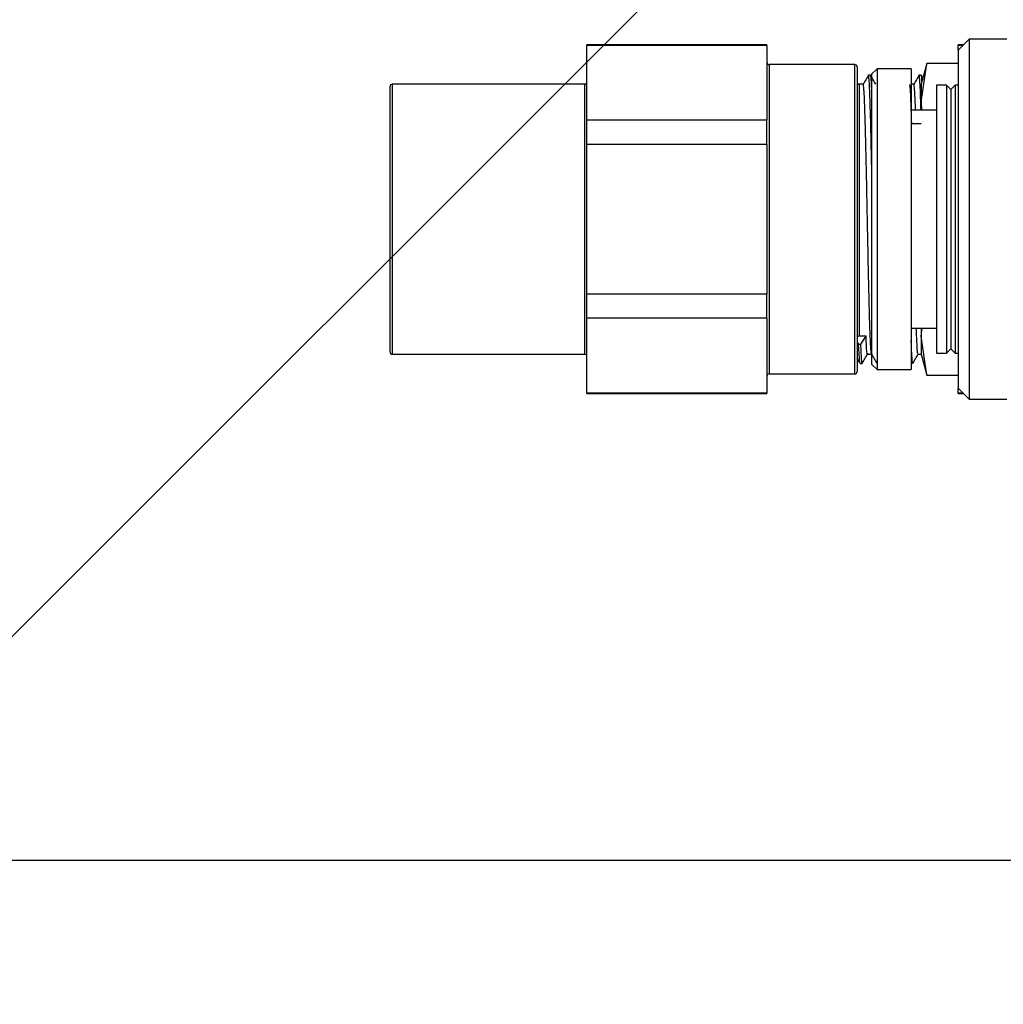
# Model space of a CAD drawing. Units: millimetres. Extents: x 0 to 14111, y 0 to 8316.
# Drawn here: x 2762 to 2850, y 3964 to 4051 of the extents above; entities that cross this region are included whole.
import ezdxf

# ---------------------------------------------------------------- set-up
doc = ezdxf.new("R2010")
doc.units = ezdxf.units.MM
doc.linetypes.add('SLD-实线', pattern=[0])
doc.layers.add('PDF_TEXT', color=7, linetype='SLD-实线')
doc.styles.add('SLDTEXTSTYLE1', font='SIMSUN.TTC')
doc.dimstyles.new('SLDDIMSTYLE0', dxfattribs={"dimtxt": 168, "dimasz": 168, "dimexe": 0, "dimexo": 0.0625, "dimgap": 42, "dimtad": 2, "dimrnd": 1e-09, "dimzin": 12, "dimdsep": 46, "dimtxsty": 'SLDTEXTSTYLE1', "dimsah": 1, "dimcen": 0.09, "dimadec": 0, "dimazin": 3, "dimtfac": 1, "dimtdec": 3, "dimtofl": 0, "dimtmove": 0, "dimatfit": 3, "dimfxl": 1, "dimfrac": 2, "dimtolj": 1, "dimtzin": 12, "dimarcsym": 0})
doc.dimstyles.new('SLDDIMSTYLE1', dxfattribs={"dimtxt": 168, "dimasz": 168, "dimexe": 0, "dimexo": 0.0625, "dimgap": 42, "dimtad": 2, "dimrnd": 1e-09, "dimzin": 12, "dimdsep": 46, "dimtxsty": 'SLDTEXTSTYLE1', "dimsah": 1, "dimcen": 0.09, "dimadec": 0, "dimazin": 3, "dimtfac": 1, "dimtdec": 3, "dimtmove": 0, "dimatfit": 0, "dimfxl": 1, "dimfrac": 2, "dimtolj": 1, "dimtzin": 12, "dimarcsym": 0})
doc.dimstyles.new('SLDDIMSTYLE3', dxfattribs={"dimtxt": 168, "dimasz": 168, "dimexe": 0, "dimexo": 0.0625, "dimgap": 42, "dimtad": 0, "dimtih": 1, "dimtoh": 1, "dimdec": 4, "dimzin": 12, "dimdsep": 46, "dimtxsty": 'SLDTEXTSTYLE1', "dimsah": 1, "dimcen": 0.09, "dimazin": 3, "dimtfac": 1, "dimtdec": 3, "dimtofl": 0, "dimtmove": 0, "dimatfit": 3, "dimfxl": 1, "dimfrac": 2, "dimtolj": 1, "dimtzin": 12, "dimarcsym": 0})
doc.dimstyles.new('SLDDIMSTYLE4', dxfattribs={"dimtxt": 168, "dimasz": 168, "dimexe": 0, "dimexo": 0.0625, "dimgap": 42, "dimtad": 0, "dimtih": 1, "dimtoh": 1, "dimrnd": 1e-09, "dimzin": 12, "dimdsep": 46, "dimtxsty": 'SLDTEXTSTYLE1', "dimsah": 1, "dimcen": 0, "dimadec": 0, "dimazin": 3, "dimtfac": 1, "dimtdec": 3, "dimtofl": 0, "dimtmove": 0, "dimatfit": 3, "dimfxl": 1, "dimfrac": 2, "dimtolj": 1, "dimtzin": 12, "dimarcsym": 0})

# ---------------------------------------------------------------- blocks, each defined once
blk = doc.blocks.new('_D')
at = {"layer": 'PDF_TEXT'}
for p, q in [((3411.868, 4646.431), (1818.407, 4646.431)), ((1819.407, 4646.431), (1819.407, 3976.431)), ((3261.868, 3976.431), (1818.407, 3976.431))]:
    blk.add_line(p, q, dxfattribs=at)
for points in [[(1819.407, 4646.431), (1793.561, 4478.431), (1845.253, 4478.431)], [(1819.407, 3976.431), (1845.253, 4144.431), (1793.561, 4144.431)]]:
    blk.add_solid(points, dxfattribs=at)
at = {"layer": 'PDF_TEXT', "insert": (1623.916, 4164.781), "char_height": 168, "attachment_point": 1, "rotation": 90, "style": 'SLDTEXTSTYLE1'}
blk.add_mtext('670', dxfattribs=at)
blk = doc.blocks.new('_D_7')
at = {"layer": 'PDF_TEXT'}
for p, q in [((3411.868, 5476.431), (3411.868, 7145.529)), ((1339.536, 4091.152), (997.925, 3999.617))]:
    blk.add_line(p, q, dxfattribs=at)
for start, end in [(90, 139.616703), (145.275921, 195)]:
    blk.add_arc((3411.868, 4646.431), 2498.098, start, end, dxfattribs=at)
for points in [[(3411.868, 7144.529), (3243.095, 7164.721), (3244.83, 7113.058)], [(998.891, 3999.876), (986.057, 4169.367), (935.705, 4157.672)]]:
    blk.add_solid(points, dxfattribs=at)
at = {"layer": 'PDF_TEXT', "insert": (1185.577, 6264.901), "char_height": 168, "attachment_point": 1, "style": 'SLDTEXTSTYLE1'}
blk.add_mtext('105°', dxfattribs=at)
blk = doc.blocks.new('_D_8')
at = {"layer": 'PDF_TEXT'}
for p, q in [((3411.868, 6791.867), (712.104, 6791.867)), ((713.104, 6791.867), (713.104, 3976.431)), ((3261.868, 3976.431), (712.104, 3976.431))]:
    blk.add_line(p, q, dxfattribs=at)
for points in [[(713.104, 6791.867), (687.257, 6623.867), (738.95, 6623.867)], [(713.104, 3976.431), (738.95, 4144.431), (687.257, 4144.431)]]:
    blk.add_solid(points, dxfattribs=at)
at = {"layer": 'PDF_TEXT', "insert": (517.613, 5188.616), "char_height": 168, "attachment_point": 1, "rotation": 90, "style": 'SLDTEXTSTYLE1'}
blk.add_mtext('2815', dxfattribs=at)
blk = doc.blocks.new('_D_9')
at = {"layer": 'PDF_TEXT'}
for p, q in [((3411.868, 4646.431), (2538.591, 3773.154)), ((2538.591, 3773.154), (2373.572, 3608.135)), ((2373.572, 3608.135), (1687.618, 3608.135))]:
    blk.add_line(p, q, dxfattribs=at)
blk.add_solid([(2538.591, 3773.154), (2401.521, 3672.636), (2438.073, 3636.084)], dxfattribs=at)
at = {"layer": 'PDF_TEXT', "insert": (1785.385, 3803.626), "char_height": 168, "attachment_point": 1, "style": 'SLDTEXTSTYLE1'}
blk.add_mtext('R1235', dxfattribs=at)
blk = doc.blocks.new('_D_13')
at = {"layer": 'PDF_TEXT'}
for p, q in [((3411.868, 4646.431), (3411.868, 3752.544)), ((3261.868, 3976.431), (3261.868, 3752.544)), ((3261.868, 3753.544), (2729.121, 3753.544)), ((3411.868, 3753.544), (3261.868, 3753.544)), ((3411.868, 3753.544), (3734.945, 3753.544))]:
    blk.add_line(p, q, dxfattribs=at)
for points in [[(3261.868, 3753.544), (3093.868, 3779.391), (3093.868, 3727.698)], [(3411.868, 3753.544), (3579.868, 3727.698), (3579.868, 3779.391)]]:
    blk.add_solid(points, dxfattribs=at)
at = {"layer": 'PDF_TEXT', "insert": (2729.121, 3949.035), "char_height": 168, "attachment_point": 1, "style": 'SLDTEXTSTYLE1'}
blk.add_mtext('150', dxfattribs=at)

msp = doc.modelspace()

# ---------------------------------------------------------------- linework, layer by layer
at = {"color": 7, "linetype": 'SLD-实线', "lineweight": 25}
for p, q in [((2828.86794, 4048.9313), (2812.86794, 4048.9313)), ((2812.86794, 4048.88169), (2812.86794, 4048.9313)), ((2828.86794, 4048.88169), (2812.86794, 4048.88169)), ((2812.86794, 4042.22962), (2812.86794, 4048.88169)), ((2828.86794, 4048.88169), (2828.86794, 4048.9313)), ((2828.86794, 4048.88169), (2828.86794, 4042.22962)), ((2846.82954, 4049.4313), (2845.84794, 4048.4497)), ((2846.32954, 4048.9313), (2845.86794, 4048.9313)), ((2845.86794, 4048.88169), (2845.86794, 4048.9313)), ((2846.27993, 4048.88169), (2845.86794, 4048.88169)), ((2845.86794, 4048.4697), (2845.86794, 4048.88169)), ((2850.16794, 4049.4313), (2846.82954, 4049.4313)), ((2846.82954, 4049.4313), (2846.82954, 4017.4313)), ((2845.84794, 4048.4497), (2845.84794, 4018.4129)), ((2836.66794, 4047.1813), (2829.06794, 4047.1813)), ((2829.06794, 4047.1813), (2829.06794, 4019.6813)), ((2836.66794, 4019.6813), (2836.66794, 4047.1813)), ((2843.06536, 4047.2877), (2842.56794, 4045.4313)), ((2842.56794, 4043.8236), (2843.06536, 4047.2877)), ((2845.84794, 4047.2877), (2843.06536, 4047.2877)), ((2836.86794, 4046.9813), (2836.86794, 4019.8813)), ((2838.64794, 4046.7913), (2838.16794, 4046.3113)), ((2838.16794, 4046.3113), (2838.16794, 4020.5513)), ((2841.68794, 4046.7913), (2838.64794, 4046.7913)), ((2838.64794, 4046.7913), (2838.64794, 4020.0713)), ((2841.68794, 4046.7913), (2841.68794, 4020.0713)), ((2842.71964, 4045.99746), (2842.58111, 4046.23728)), ((2812.66794, 4045.4313), (2795.56794, 4045.4313)), ((2795.56794, 4045.4313), (2795.56794, 4021.4313)), ((2812.66794, 4021.4313), (2812.66794, 4045.4313)), ((2837.41794, 4045.4313), (2837.06794, 4045.4313)), ((2837.06794, 4045.4313), (2837.06794, 4023.03899)), ((2841.91794, 4045.4313), (2841.68794, 4045.4313)), ((2842.56794, 4045.4313), (2842.56794, 4043.8236)), ((2844.82394, 4045.3513), (2843.92794, 4045.3513)), ((2843.92794, 4045.3513), (2843.92794, 4021.5113)), ((2845.20794, 4044.9673), (2844.82394, 4045.3513)), ((2844.82394, 4045.3513), (2844.82394, 4021.5113)), ((2845.59194, 4045.3513), (2845.20794, 4044.9673)), ((2845.84794, 4045.3513), (2845.59194, 4045.3513)), ((2845.59194, 4045.3513), (2845.59194, 4021.5113)), ((2795.36794, 4021.6313), (2795.36794, 4045.2313)), ((2845.20794, 4044.9673), (2845.20794, 4021.8953)), ((2842.67022, 4043.1113), (2842.56794, 4043.8236)), ((2842.56794, 4043.8236), (2842.56794, 4043.1113)), ((2843.92794, 4043.1113), (2841.68794, 4043.1113)), ((2812.86794, 4040.08337), (2812.86794, 4042.22962)), ((2828.86794, 4042.22962), (2812.86794, 4042.22962)), ((2828.86794, 4040.08337), (2828.86794, 4042.22962)), ((2842.56794, 4041.9063), (2841.68794, 4041.9063)), ((2812.86794, 4026.77923), (2812.86794, 4040.08337)), ((2828.86794, 4040.08337), (2812.86794, 4040.08337)), ((2828.86794, 4040.08337), (2828.86794, 4026.77923)), ((2828.86794, 4026.77923), (2812.86794, 4026.77923)), ((2812.86794, 4024.63298), (2812.86794, 4026.77923)), ((2828.86794, 4024.63298), (2828.86794, 4026.77923)), ((2828.86794, 4024.63298), (2812.86794, 4024.63298)), ((2812.86794, 4017.98091), (2812.86794, 4024.63298)), ((2828.86794, 4024.63298), (2828.86794, 4017.98091)), ((2841.68794, 4023.7513), (2843.92794, 4023.7513)), ((2842.56794, 4023.03899), (2842.67022, 4023.7513)), ((2842.56794, 4023.7513), (2842.56794, 4023.03899)), ((2836.86794, 4022.5504), (2837.01096, 4022.33586)), ((2837.66721, 4023.03899), (2837.06794, 4023.03899)), ((2837.19846, 4022.33586), (2837.66721, 4023.03899)), ((2843.06536, 4019.57489), (2842.56794, 4023.03899)), ((2842.56794, 4023.03899), (2842.56794, 4021.4313)), ((2837.01096, 4022.33586), (2837.19846, 4022.33586)), ((2844.82394, 4021.5113), (2845.20794, 4021.8953)), ((2845.20794, 4021.8953), (2845.59194, 4021.5113)), ((2795.56794, 4021.4313), (2812.66794, 4021.4313)), ((2837.79323, 4021.4313), (2838.16419, 4021.4313)), ((2842.29294, 4021.4313), (2842.56794, 4021.4313)), ((2842.56794, 4021.4313), (2843.06536, 4019.57489)), ((2843.92794, 4021.5113), (2844.82394, 4021.5113)), ((2845.59194, 4021.5113), (2845.84794, 4021.5113)), ((2838.16794, 4020.5513), (2838.64794, 4020.0713)), ((2838.64794, 4020.0713), (2841.68794, 4020.0713)), ((2829.06794, 4019.6813), (2836.66794, 4019.6813)), ((2843.06536, 4019.57489), (2845.84794, 4019.57489)), ((2845.84794, 4018.4129), (2846.82954, 4017.4313)), ((2845.86794, 4017.98091), (2845.86794, 4018.3929)), ((2828.86794, 4017.98091), (2812.86794, 4017.98091)), ((2812.86794, 4017.9313), (2812.86794, 4017.98091)), ((2812.86794, 4017.9313), (2828.86794, 4017.9313)), ((2828.86794, 4017.9313), (2828.86794, 4017.98091)), ((2846.27993, 4017.98091), (2845.86794, 4017.98091)), ((2845.86794, 4017.9313), (2845.86794, 4017.98091)), ((2845.86794, 4017.9313), (2846.32954, 4017.9313)), ((2846.82954, 4017.4313), (2850.16794, 4017.4313))]:
    msp.add_line(p, q, dxfattribs=at)
at = {"color": 7, "linetype": 'SLD-实线', "lineweight": 25, "flags": 128}
for points in [[(2837.1295, 4020.67), (2837.0753, 4021.05067), (2837.01062, 4022.34498), (2837.01096, 4022.33586), (2837.01096, 4022.33586)], [(2837.33143, 4020.67018), (2837.3242, 4020.6194), (2837.2628, 4021.05067), (2837.19812, 4022.34498), (2837.19846, 4022.33586), (2837.19846, 4022.33586)]]:
    msp.add_lwpolyline(points, dxfattribs=at)
at = {"color": 7, "linetype": 'SLD-实线', "lineweight": 25}
for centre, radius, start, end in [((2829.06794, 4047.3813), 0.2, 180, 270), ((2836.66794, 4046.9813), 0.2, 0, 90), ((2795.56794, 4045.2313), 0.2, 90, 180), ((2812.66794, 4045.6313), 0.2, 270, 0), ((2837.06794, 4045.6313), 0.2, 180, 270), ((2837.05544, 4022.85135), 0.18805, 86.188754, 175.5980705), ((2795.56794, 4021.6313), 0.2, 180, 270), ((2812.66794, 4021.2313), 0.2, 0, 90), ((2836.66794, 4019.8813), 0.2, 270, 0), ((2829.06794, 4019.4813), 0.2, 90, 180)]:
    msp.add_arc(centre, radius, start, end, dxfattribs=at)
for points, knots in [([(2837.87973, 4046.23722), (2837.80179, 4046.10224), (2837.64665, 4045.83359), (2837.49143, 4045.56496), (2837.41419, 4045.4313)], [0, 0, 0, 0, 0.50241212, 1, 1, 1, 1]), ([(2838.16794, 4038.29128), (2838.15711, 4038.8215), (2838.12496, 4040.39534), (2838.07422, 4042.57701), (2838.01323, 4044.67113), (2837.94767, 4045.89317), (2837.9048, 4046.38675), (2837.8819, 4046.21088), (2837.87948, 4046.1923)], [0, 0, 0, 0, 0.10941389, 0.32476884, 0.5401139, 0.75920467, 0.9745606, 1, 1, 1, 1]), ([(2838.07419, 4046.2432), (2838.04321, 4046.24316), (2837.98084, 4046.24309), (2837.91821, 4046.24316), (2837.88669, 4046.2432)], [0, 0, 0, 0, 0.496672881, 1, 1, 1, 1]), ([(2838.55034, 4045.42497), (2838.47213, 4045.56035), (2838.31572, 4045.83111), (2838.15932, 4046.10188), (2838.08111, 4046.23727)], [0, 0, 0, 0, 0.49999395, 1, 1, 1, 1]), ([(2838.16794, 4045.16434), (2838.15711, 4045.40589), (2838.12744, 4046.06731), (2838.09929, 4046.14395), (2838.08142, 4046.1926)], [0, 0, 0, 0, 0.36518862, 1, 1, 1, 1]), ([(2842.37973, 4046.23722), (2842.30159, 4046.10194), (2842.14642, 4045.83329), (2841.99123, 4045.56466), (2841.91419, 4045.4313)], [0, 0, 0, 0, 0.50356419, 1, 1, 1, 1]), ([(2842.55538, 4043.1113), (2842.54134, 4043.61138), (2842.50668, 4044.84564), (2842.44763, 4045.87719), (2842.40479, 4046.38711), (2842.38187, 4046.21071), (2842.37943, 4046.19197)], [0, 0, 0, 0, 0.2449335, 0.60451714, 0.95797096, 1, 1, 1, 1]), ([(2842.57419, 4046.2432), (2842.543, 4046.24319), (2842.48051, 4046.24319), (2842.418, 4046.24319), (2842.38669, 4046.2432)], [0, 0, 0, 0, 0.49901027, 1, 1, 1, 1]), ([(2842.64099, 4045.70393), (2842.6392, 4045.74064), (2842.61868, 4046.16283), (2842.5992, 4046.1784), (2842.58142, 4046.19263)], [0, 0, 0, 0, 0.08695269, 1, 1, 1, 1]), ([(2838.16057, 4021.46223), (2838.15032, 4021.48994), (2838.12239, 4021.56547), (2838.07417, 4022.25718), (2838.02346, 4023.46179), (2837.98044, 4024.90839), (2837.93742, 4026.61037), (2837.88669, 4028.79885), (2837.83595, 4031.20606), (2837.79294, 4033.4313), (2837.74992, 4035.65653), (2837.69919, 4038.06376), (2837.64845, 4040.25217), (2837.60544, 4041.95435), (2837.56242, 4043.40019), (2837.51169, 4044.60871), (2837.46095, 4045.3234), (2837.43061, 4045.3995), (2837.41794, 4045.4313)], [0, 0, 0, 0, 0.0426148, 0.11612938, 0.18964395, 0.24239661, 0.29514926, 0.36866384, 0.44217842, 0.49493107, 0.54768373, 0.6211983, 0.69471288, 0.74746554, 0.80021819, 0.87373277, 0.94724775, 1, 1, 1, 1]), ([(2841.7307, 4041.9063), (2841.73061, 4041.90973), (2841.71775, 4042.413), (2841.68748, 4043.37767), (2841.63668, 4044.61251), (2841.58852, 4045.29584), (2841.56062, 4045.37205), (2841.5504, 4045.39995)], [0, 0, 0, 0, 0.00149143, 0.21891799, 0.52191739, 0.82491848, 1, 1, 1, 1]), ([(2842.06942, 4043.1113), (2842.06865, 4043.13692), (2842.05009, 4043.75567), (2842.01157, 4044.58353), (2841.96097, 4045.32767), (2841.93062, 4045.40076), (2841.91794, 4045.4313)], [0, 0, 0, 0, 0.01564793, 0.37786423, 0.74008254, 1, 1, 1, 1]), ([(2842.29294, 4021.4313), (2842.28026, 4021.46184), (2842.2499, 4021.53493), (2842.1993, 4022.27906), (2842.16078, 4023.10693), (2842.14223, 4023.72567), (2842.14146, 4023.7513)], [0, 0, 0, 0, 0.25991947, 0.62213577, 0.98435207, 1, 1, 1, 1]), ([(2837.79323, 4021.53293), (2837.7884, 4021.50099), (2837.75719, 4021.29459), (2837.71478, 4021.97101), (2837.67732, 4022.81214), (2837.66721, 4023.03899)], [0, 0, 0, 0, 0.11791242, 0.76210477, 1, 1, 1, 1]), ([(2841.83142, 4020.67015), (2841.82901, 4020.65154), (2841.80612, 4020.47462), (2841.76344, 4021.01356), (2841.71545, 4021.74745), (2841.69132, 4022.56611), (2841.68794, 4022.68081)], [0, 0, 0, 0, 0.051093244, 0.485744127, 0.927949247, 1, 1, 1, 1]), ([(2836.86396, 4021.08558), (2836.87467, 4021.06706), (2836.9633, 4020.91367), (2837.05186, 4020.76026), (2837.12973, 4020.62538)], [0, 0, 0, 0, 0.1207638, 1, 1, 1, 1]), ([(2837.33112, 4020.62533), (2837.40932, 4020.76071), (2837.56572, 4021.03148), (2837.72214, 4021.30225), (2837.80034, 4021.43763)], [0, 0, 0, 0, 0.50000605, 1, 1, 1, 1]), ([(2838.16051, 4021.43768), (2838.23897, 4021.30189), (2838.39542, 4021.03114), (2838.55179, 4020.76035), (2838.62973, 4020.62538)], [0, 0, 0, 0, 0.50153769, 1, 1, 1, 1]), ([(2841.83111, 4020.62532), (2841.90932, 4020.76071), (2842.0645, 4021.02937), (2842.21969, 4021.29803), (2842.29668, 4021.4313)], [0, 0, 0, 0, 0.50393107, 1, 1, 1, 1]), ([(2837.13669, 4020.6194), (2837.16829, 4020.61945), (2837.23102, 4020.61957), (2837.29329, 4020.61945), (2837.32419, 4020.6194)], [0, 0, 0, 0, 0.50379493, 1, 1, 1, 1])]:
    msp.add_open_spline(points, degree=3, knots=knots, dxfattribs=at)
at = {"layer": 'PDF_TEXT', "color": 7}
for centre, radius, start, end in [((3411.86794, 4646.4313), 2145.43567, 309, 195), ((3411.86794, 4646.4313), 1235, 118.64857498, 271.35142502), ((2610.1495, 4431.61149), 1315.43567, 195, 309.16918139)]:
    msp.add_arc(centre, radius, start, end, dxfattribs=at)

# ---------------------------------------------------------------- dimensions: what is measured, and where the dimension line sits
at = {"layer": 'PDF_TEXT'}
dim = msp.add_angular_dim_2l(base=(2363.70501, 6913.99563), line1=((3411.86794, 5476.4313), (3411.86794, 4646.4313)), line2=((3411.86794, 4646.4313), (1339.53622, 4091.15169)), dimstyle='SLDDIMSTYLE3', dxfattribs=at)
dim.commit()
dim.dimension.update_dxf_attribs({"geometry": '_D_7', "text_midpoint": (1429.99356, 6167.17699), "dimtype": 162})
dim = msp.add_linear_dim(base=(713.10359, 3976.4313), p1=(3411.86794, 6791.86697), p2=(3261.86794, 3976.4313), angle=90, text='2815', dimstyle='SLDDIMSTYLE0', dxfattribs=at)
dim.commit()
dim.dimension.update_dxf_attribs({"geometry": '_D_8', "text_midpoint": (713.10359, 5384.14913), "dimtype": 160})
dim = msp.add_linear_dim(base=(1819.40677, 3976.4313), p1=(3411.86794, 4646.4313), p2=(3261.86794, 3976.4313), angle=90, dimstyle='SLDDIMSTYLE0', dxfattribs=at)
dim.commit()
dim.dimension.update_dxf_attribs({"geometry": '_D', "text_midpoint": (1819.40677, 4311.4313), "dimtype": 160})
dim = msp.add_radius_dim(center=(3411.86794, 4646.4313), mpoint=(2538.59106, 3773.15442), text=' <> ', dimstyle='SLDDIMSTYLE4', dxfattribs=at)
dim.commit()
dim.dimension.update_dxf_attribs({"geometry": '_D_9', "text_midpoint": (2029.80124, 3705.90212), "dimtype": 164})
dim = msp.add_linear_dim(base=(3261.86794, 3753.54436), p1=(3411.86794, 4646.4313), p2=(3261.86794, 3976.4313), dimstyle='SLDDIMSTYLE1', dxfattribs=at)
dim.commit()
dim.dimension.update_dxf_attribs({"geometry": '_D_13', "text_midpoint": (2875.77088, 3753.54436), "dimtype": 160})

doc.saveas('drawing.dxf')
